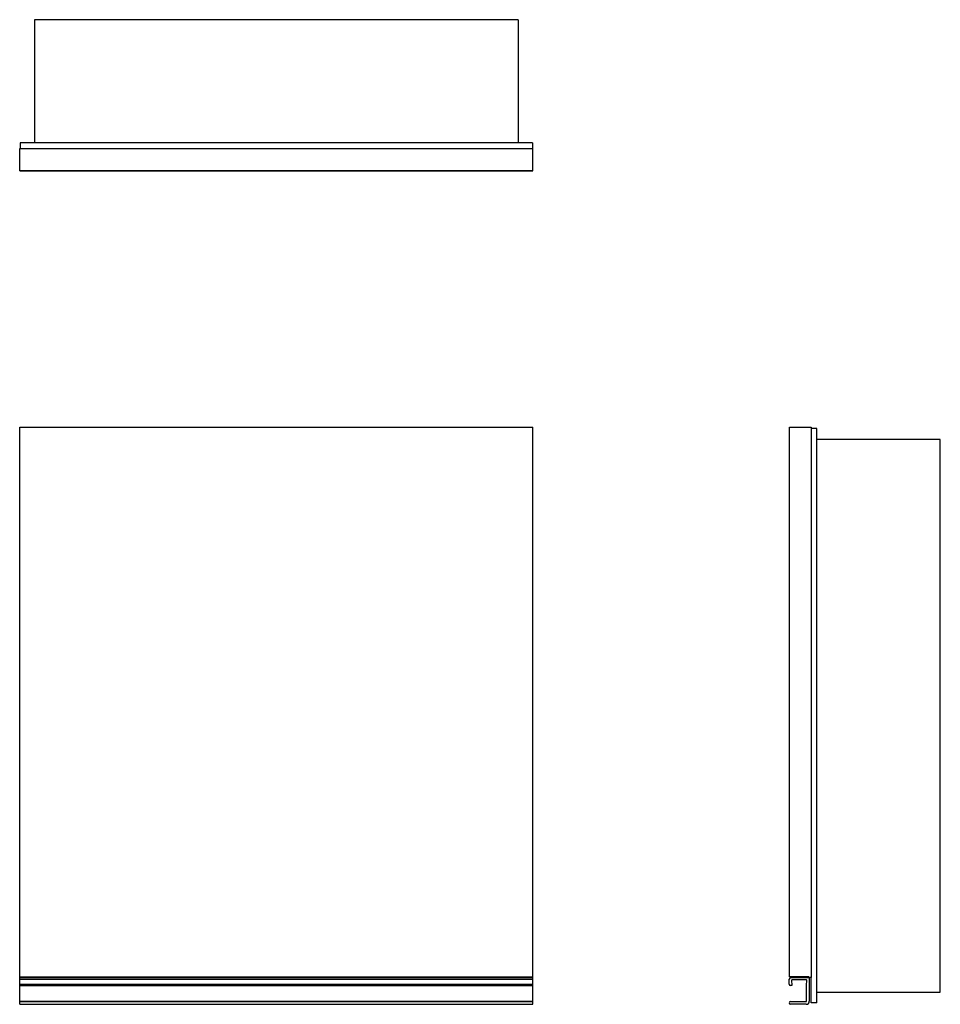
# Model space of a CAD drawing. Units: inches. Extents: x 0 to 43.1, y 0 to 46.1.
import ezdxf

# ---------------------------------------------------------------- set-up
doc = ezdxf.new("R2010")
doc.units = ezdxf.units.IN
doc.header["$LTSCALE"] = 8
doc.header["$MEASUREMENT"] = 0

msp = doc.modelspace()

# ---------------------------------------------------------------- linework, layer by layer
at = {"color": 7, "linetype": 'Continuous', "lineweight": 25}
for p, q in [((0.692, 46.076), (0.692, 40.307)), ((23.308, 46.076), (0.692, 46.076)), ((23.308, 46.076), (23.308, 40.307)), ((0.016, 40.307), (0.016, 40.041)), ((23.984, 40.307), (0.016, 40.307)), ((23.984, 40.307), (23.984, 40.041)), ((0, 39.015), (0, 40.041)), ((0, 40.041), (24, 40.041)), ((24, 39.015), (24, 40.041)), ((0, 39.015), (24, 39.015)), ((0, 39.008), (0, 39.015)), ((0, 39.008), (24, 39.008)), ((24, 39.008), (24, 39.015)), ((0, 27.015), (24, 27.015)), ((0, 1.29), (0, 27.015)), ((24, 1.29), (24, 27.015)), ((36, 1.29), (36, 27.015)), ((36, 27.015), (37.026, 27.015)), ((37.026, 27.015), (37.026, 1.25)), ((37.292, 26.938), (37.026, 26.938)), ((37.292, 0.063), (37.292, 26.938)), ((43.061, 26.438), (37.292, 26.438)), ((43.061, 0.563), (43.061, 26.438)), ((0, 1.29), (24, 1.29)), ((0, 1.25), (0, 1.29)), ((0, 1.17), (0, 1.25)), ((0, 1.25), (24, 1.25)), ((0, 0.937), (0, 1.17)), ((0, 1.17), (24, 1.17)), ((0, 0.937), (24, 0.937)), ((0, 0.875), (0, 0.937)), ((24, 1.25), (24, 1.29)), ((24, 1.17), (24, 1.25)), ((24, 0.937), (24, 1.17)), ((24, 0.875), (24, 0.937)), ((35.993, 0.937), (35.993, 1.17)), ((36.905, 1.29), (36, 1.29)), ((36.071, 1.25), (36.905, 1.25)), ((36.105, 1.122), (36.118, 0.875)), ((36.806, 1.138), (36.12, 1.138)), ((36.808, 0.875), (36.821, 1.122)), ((36.905, 1.25), (36.905, 1.29)), ((36.933, 1.25), (36.933, 0.14)), ((37.026, 1.25), (36.933, 1.25)), ((37.026, 0.063), (37.026, 1.25)), ((0, 0.875), (24, 0.875)), ((0, 0.14), (0, 0.875)), ((24, 0.14), (24, 0.875)), ((36.118, 0.875), (36.056, 0.875)), ((36.808, 0.14), (36.808, 0.875)), ((37.292, 0.563), (43.061, 0.563)), ((0, 0.14), (24, 0.14)), ((0, 0.125), (0, 0.14)), ((0, 0), (0, 0.125)), ((0, 0.125), (24, 0.125)), ((0, 0), (24, 0)), ((24, 0.125), (24, 0.14)), ((24, 0), (24, 0.125)), ((36.056, 0.125), (36.793, 0.125)), ((36.793, 0), (36.056, 0)), ((37.292, 0.063), (37.026, 0.063))]:
    msp.add_line(p, q, dxfattribs=at)
for centre, radius, start, end in [((36.073, 1.17), 0.08, 91.6784, 180), ((36.056, 0.937), 0.0625, 180, 270), ((36.12, 1.123), 0.015, 90, 183), ((36.806, 1.123), 0.015, 357, 90), ((36.056, 0.062), 0.0625, 90, 270), ((36.793, 0.14), 0.015, 270, 0), ((36.793, 0.14), 0.14, 270, 360)]:
    msp.add_arc(centre, radius, start, end, dxfattribs=at)

doc.saveas('drawing.dxf')
